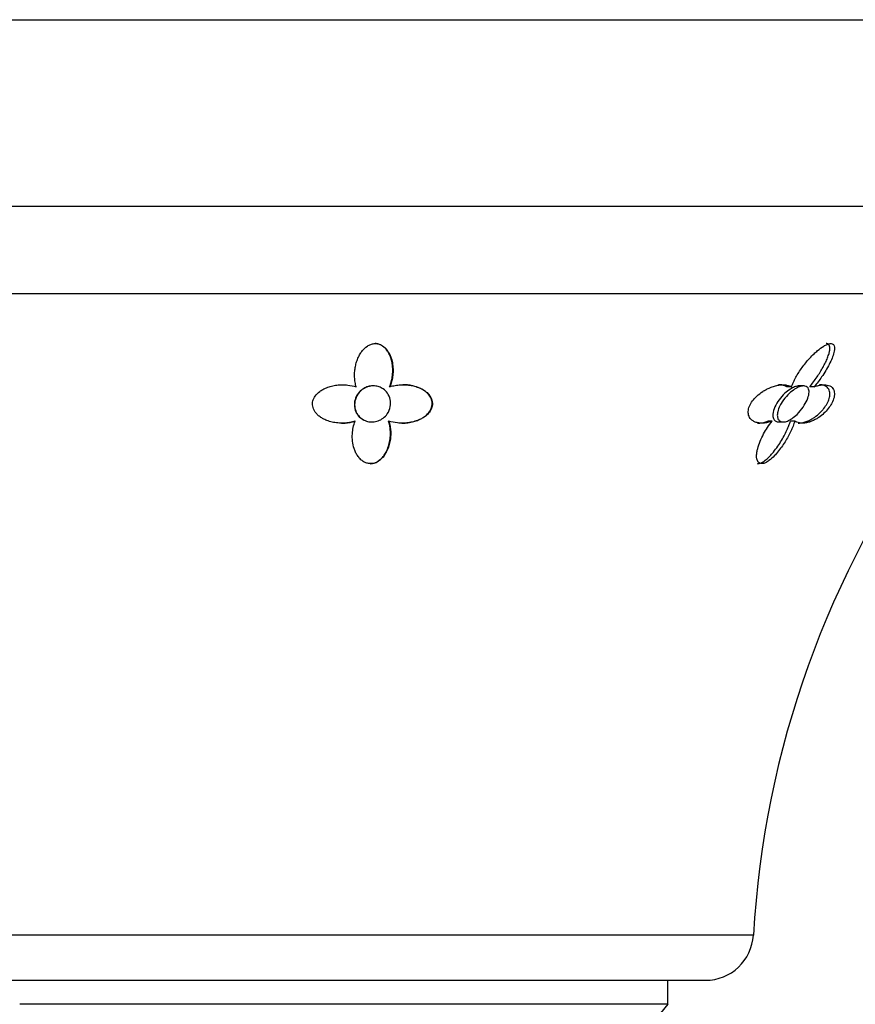
# Model space of a CAD drawing. Units: inches. Extents: x -358 to -16, y -53 to 322.
# Drawn here: x -264 to -229, y 88 to 129 of the extents above; entities that cross this region are included whole.
import ezdxf

# ---------------------------------------------------------------- set-up
doc = ezdxf.new("R2010")
doc.units = ezdxf.units.IN
for name, color, linetype in [('033009', 7, 'Continuous'), ('405006', 7, 'Continuous'), ('Default', 7, 'Continuous')]:
    doc.layers.add(name, color=color, linetype=linetype)

# ---------------------------------------------------------------- blocks, each defined once
blk = doc.blocks.new('SE2')
at = {"layer": '033009', "color": 7, "linetype": 'Continuous', "ltscale": 25.4}
for q in [(-237.056, 89.275), (-264.056, 88.275)]:
    blk.add_line((-237.056, 88.275), q, dxfattribs=at)
blk.add_arc((-214.942, 69.514), 29, 139.6883, 169.9887, dxfattribs=at)
at = {"layer": '405006', "color": 7, "linetype": 'Continuous', "ltscale": 25.4}
for p, q in [((-281.556, 129.275), (-219.556, 129.275)), ((-219.556, 121.497), (-281.556, 121.497)), ((-280, 117.873), (-221.111, 117.873)), ((-250.034, 113.983), (-250.046, 113.983)), ((-249.326, 114.025), (-249.338, 114.025)), ((-248.633, 113.993), (-248.645, 113.993)), ((-231.906, 113.983), (-232.096, 113.983)), ((-231.402, 114.025), (-231.592, 114.025)), ((-230.956, 113.993), (-231.146, 113.993)), ((-250.079, 112.56), (-250.09, 112.56)), ((-249.393, 112.525), (-249.381, 112.525)), ((-248.68, 112.562), (-248.692, 112.562)), ((-232.711, 112.56), (-232.895, 112.56)), ((-232.436, 112.525), (-232.252, 112.525)), ((-231.768, 112.562), (-231.952, 112.562)), ((-233.492, 91.161), (-267.619, 91.161)), ((-265.622, 89.275), (-235.489, 89.275))]:
    blk.add_line(p, q, dxfattribs=at)
for centre, radius, start, end in [((-193.558, 88.876), 40, 143.8424, 176.7254), ((-235.489, 91.275), 2, 270, 356.7254)]:
    blk.add_arc(centre, radius, start, end, dxfattribs=at)
for points, knots in [([(-250.034, 113.983), (-250.055, 114.049), (-250.071, 114.116), (-250.082, 114.183), (-250.094, 114.251), (-250.101, 114.318), (-250.105, 114.386), (-250.108, 114.453), (-250.108, 114.521), (-250.103, 114.588), (-250.099, 114.655), (-250.092, 114.722), (-250.08, 114.789), (-250.069, 114.855), (-250.054, 114.921), (-250.035, 114.986), (-250.016, 115.051), (-249.993, 115.115), (-249.966, 115.179), (-249.938, 115.242), (-249.907, 115.304), (-249.869, 115.364), (-249.841, 115.41), (-249.81, 115.454), (-249.775, 115.497), (-249.719, 115.565), (-249.653, 115.629), (-249.573, 115.681), (-249.53, 115.71), (-249.481, 115.736), (-249.429, 115.754), (-249.385, 115.77), (-249.338, 115.781), (-249.291, 115.786), (-249.243, 115.791), (-249.193, 115.789), (-249.147, 115.78), (-249.105, 115.773), (-249.064, 115.76), (-249.027, 115.744), (-248.968, 115.718), (-248.915, 115.683), (-248.87, 115.644), (-248.831, 115.611), (-248.796, 115.574), (-248.766, 115.536), (-248.736, 115.498), (-248.709, 115.458), (-248.685, 115.417), (-248.64, 115.34), (-248.606, 115.258), (-248.579, 115.175), (-248.553, 115.092), (-248.534, 115.008), (-248.522, 114.922), (-248.509, 114.836), (-248.503, 114.749), (-248.504, 114.662), (-248.504, 114.574), (-248.511, 114.486), (-248.524, 114.398), (-248.534, 114.331), (-248.547, 114.263), (-248.565, 114.196), (-248.583, 114.128), (-248.605, 114.06), (-248.633, 113.993)], [0, 0, 0, 0, 0.048488, 0.048488, 0.048488, 0.096943, 0.096943, 0.096943, 0.145384, 0.145384, 0.145384, 0.193821, 0.193821, 0.193821, 0.242264, 0.242264, 0.242264, 0.290725, 0.290725, 0.290725, 0.33923, 0.33923, 0.33923, 0.376098, 0.376098, 0.376098, 0.434676, 0.434676, 0.434676, 0.466497, 0.466497, 0.466497, 0.493022, 0.493022, 0.493022, 0.519748, 0.519748, 0.519748, 0.543864, 0.543864, 0.543864, 0.583008, 0.583008, 0.583008, 0.616523, 0.616523, 0.616523, 0.649927, 0.649927, 0.649927, 0.713249, 0.713249, 0.713249, 0.776397, 0.776397, 0.776397, 0.839491, 0.839491, 0.839491, 0.902578, 0.902578, 0.902578, 0.951055, 0.951055, 0.951055, 1, 1, 1, 1]), ([(-248.645, 113.993), (-248.618, 114.06), (-248.596, 114.127), (-248.578, 114.194), (-248.56, 114.261), (-248.546, 114.329), (-248.536, 114.397), (-248.526, 114.464), (-248.52, 114.532), (-248.518, 114.6), (-248.515, 114.667), (-248.516, 114.734), (-248.521, 114.801), (-248.526, 114.868), (-248.535, 114.934), (-248.547, 114.999), (-248.56, 115.065), (-248.576, 115.13), (-248.598, 115.193), (-248.619, 115.257), (-248.645, 115.319), (-248.677, 115.379), (-248.7, 115.424), (-248.727, 115.467), (-248.757, 115.508), (-248.805, 115.573), (-248.863, 115.635), (-248.936, 115.685), (-248.976, 115.713), (-249.021, 115.738), (-249.071, 115.756), (-249.113, 115.771), (-249.158, 115.782), (-249.205, 115.786), (-249.22, 115.788), (-249.236, 115.788), (-249.252, 115.788)], [0, 0, 0, 0, 0.0486152, 0.0486152, 0.0486152, 0.0972006, 0.0972006, 0.0972006, 0.1457731, 0.1457731, 0.1457731, 0.1943432, 0.1943432, 0.1943432, 0.2429203, 0.2429203, 0.2429203, 0.2915187, 0.2915187, 0.2915187, 0.3401686, 0.3401686, 0.3401686, 0.375769, 0.375769, 0.375769, 0.4320939, 0.4320939, 0.4320939, 0.4633265, 0.4633265, 0.4633265, 0.4895197, 0.4895197, 0.4895197, 0.4982134, 0.4982134, 0.4982134, 0.4982134]), ([(-231.906, 113.983), (-231.883, 114.049), (-231.855, 114.116), (-231.824, 114.183), (-231.793, 114.251), (-231.759, 114.318), (-231.722, 114.386), (-231.685, 114.453), (-231.645, 114.521), (-231.602, 114.588), (-231.559, 114.655), (-231.514, 114.722), (-231.466, 114.789), (-231.418, 114.855), (-231.368, 114.921), (-231.315, 114.986), (-231.262, 115.051), (-231.207, 115.115), (-231.149, 115.179), (-231.091, 115.242), (-231.031, 115.304), (-230.967, 115.364), (-230.919, 115.41), (-230.87, 115.454), (-230.818, 115.497), (-230.738, 115.565), (-230.651, 115.629), (-230.564, 115.681), (-230.516, 115.71), (-230.466, 115.736), (-230.419, 115.754), (-230.379, 115.77), (-230.34, 115.781), (-230.305, 115.786), (-230.27, 115.791), (-230.238, 115.789), (-230.212, 115.78), (-230.189, 115.773), (-230.17, 115.76), (-230.155, 115.744), (-230.132, 115.718), (-230.12, 115.683), (-230.114, 115.644), (-230.11, 115.611), (-230.11, 115.574), (-230.114, 115.536), (-230.119, 115.498), (-230.126, 115.458), (-230.136, 115.417), (-230.155, 115.34), (-230.184, 115.258), (-230.218, 115.175), (-230.251, 115.092), (-230.291, 115.008), (-230.335, 114.922), (-230.38, 114.836), (-230.428, 114.749), (-230.481, 114.662), (-230.533, 114.574), (-230.59, 114.486), (-230.65, 114.398), (-230.696, 114.331), (-230.744, 114.263), (-230.795, 114.196), (-230.846, 114.128), (-230.9, 114.06), (-230.956, 113.993)], [0, 0, 0, 0, 0.048488, 0.048488, 0.048488, 0.096943, 0.096943, 0.096943, 0.145384, 0.145384, 0.145384, 0.193821, 0.193821, 0.193821, 0.242264, 0.242264, 0.242264, 0.290725, 0.290725, 0.290725, 0.33923, 0.33923, 0.33923, 0.376098, 0.376098, 0.376098, 0.434676, 0.434676, 0.434676, 0.466497, 0.466497, 0.466497, 0.493022, 0.493022, 0.493022, 0.519748, 0.519748, 0.519748, 0.543864, 0.543864, 0.543864, 0.583008, 0.583008, 0.583008, 0.616523, 0.616523, 0.616523, 0.649927, 0.649927, 0.649927, 0.713249, 0.713249, 0.713249, 0.776397, 0.776397, 0.776397, 0.839491, 0.839491, 0.839491, 0.902578, 0.902578, 0.902578, 0.951055, 0.951055, 0.951055, 1, 1, 1, 1]), ([(-231.146, 113.993), (-231.09, 114.06), (-231.038, 114.127), (-230.987, 114.194), (-230.937, 114.261), (-230.889, 114.329), (-230.843, 114.397), (-230.797, 114.464), (-230.753, 114.532), (-230.712, 114.6), (-230.67, 114.667), (-230.631, 114.734), (-230.594, 114.801), (-230.557, 114.868), (-230.523, 114.934), (-230.492, 114.999), (-230.46, 115.065), (-230.432, 115.13), (-230.407, 115.193), (-230.382, 115.257), (-230.36, 115.319), (-230.343, 115.379), (-230.331, 115.424), (-230.322, 115.467), (-230.316, 115.508), (-230.307, 115.573), (-230.306, 115.635), (-230.322, 115.685), (-230.331, 115.713), (-230.346, 115.738), (-230.368, 115.756), (-230.386, 115.771), (-230.41, 115.782), (-230.438, 115.786), (-230.448, 115.788), (-230.458, 115.788), (-230.468, 115.788)], [0, 0, 0, 0, 0.0486152, 0.0486152, 0.0486152, 0.0972006, 0.0972006, 0.0972006, 0.1457731, 0.1457731, 0.1457731, 0.1943432, 0.1943432, 0.1943432, 0.2429203, 0.2429203, 0.2429203, 0.2915187, 0.2915187, 0.2915187, 0.3401686, 0.3401686, 0.3401686, 0.375769, 0.375769, 0.375769, 0.4320939, 0.4320939, 0.4320939, 0.4633265, 0.4633265, 0.4633265, 0.4895197, 0.4895197, 0.4895197, 0.4982134, 0.4982134, 0.4982134, 0.4982134]), ([(-250.079, 112.56), (-250.155, 112.536), (-250.233, 112.517), (-250.313, 112.503), (-250.393, 112.489), (-250.475, 112.48), (-250.556, 112.477), (-250.638, 112.474), (-250.72, 112.476), (-250.801, 112.483), (-250.882, 112.49), (-250.963, 112.503), (-251.041, 112.521), (-251.115, 112.538), (-251.188, 112.559), (-251.258, 112.586), (-251.32, 112.61), (-251.38, 112.637), (-251.436, 112.669), (-251.486, 112.697), (-251.533, 112.728), (-251.577, 112.762), (-251.616, 112.793), (-251.652, 112.826), (-251.684, 112.861), (-251.714, 112.893), (-251.741, 112.927), (-251.763, 112.963), (-251.807, 113.03), (-251.837, 113.104), (-251.85, 113.178), (-251.862, 113.251), (-251.859, 113.327), (-251.841, 113.398), (-251.822, 113.469), (-251.789, 113.538), (-251.745, 113.601), (-251.695, 113.671), (-251.631, 113.735), (-251.559, 113.791), (-251.516, 113.823), (-251.471, 113.852), (-251.423, 113.879), (-251.375, 113.905), (-251.325, 113.93), (-251.273, 113.951), (-251.206, 113.978), (-251.136, 114.001), (-251.064, 114.019), (-250.992, 114.038), (-250.918, 114.052), (-250.843, 114.061), (-250.768, 114.07), (-250.692, 114.075), (-250.616, 114.075), (-250.54, 114.076), (-250.464, 114.071), (-250.389, 114.063), (-250.267, 114.048), (-250.146, 114.022), (-250.034, 113.983)], [0, 0, 0, 0, 0.052089, 0.052089, 0.052089, 0.104139, 0.104139, 0.104139, 0.156179, 0.156179, 0.156179, 0.208238, 0.208238, 0.208238, 0.257262, 0.257262, 0.257262, 0.300621, 0.300621, 0.300621, 0.338966, 0.338966, 0.338966, 0.373309, 0.373309, 0.373309, 0.404765, 0.404765, 0.404765, 0.465337, 0.465337, 0.465337, 0.52502, 0.52502, 0.52502, 0.584608, 0.584608, 0.584608, 0.650813, 0.650813, 0.650813, 0.688746, 0.688746, 0.688746, 0.726658, 0.726658, 0.726658, 0.775198, 0.775198, 0.775198, 0.823715, 0.823715, 0.823715, 0.872224, 0.872224, 0.872224, 0.920736, 0.920736, 0.920736, 1, 1, 1, 1]), ([(-249.338, 114.025), (-249.341, 114.025), (-249.343, 114.025), (-249.345, 114.025), (-249.411, 114.025), (-249.479, 114.015), (-249.542, 113.997), (-249.605, 113.98), (-249.665, 113.955), (-249.719, 113.924), (-249.794, 113.881), (-249.859, 113.827), (-249.913, 113.768), (-249.981, 113.693), (-250.032, 113.608), (-250.066, 113.52), (-250.1, 113.43), (-250.117, 113.336), (-250.116, 113.242), (-250.115, 113.137), (-250.092, 113.029), (-250.044, 112.931), (-250.037, 112.916), (-250.029, 112.901), (-250.021, 112.886)], [0.6540615, 0.6540615, 0.6540615, 0.6540615, 0.6552848, 0.6552848, 0.6552848, 0.6927178, 0.6927178, 0.6927178, 0.7298218, 0.7298218, 0.7298218, 0.7815742, 0.7815742, 0.7815742, 0.8472642, 0.8472642, 0.8472642, 0.9137513, 0.9137513, 0.9137513, 0.9887007, 0.9887007, 0.9887007, 1, 1, 1, 1]), ([(-249.873, 113.797), (-249.82, 113.85), (-249.756, 113.898), (-249.685, 113.936), (-249.625, 113.968), (-249.557, 113.993), (-249.487, 114.008), (-249.417, 114.023), (-249.342, 114.029), (-249.271, 114.023), (-249.206, 114.019), (-249.142, 114.005), (-249.083, 113.984), (-249.023, 113.963), (-248.967, 113.934), (-248.917, 113.9), (-248.846, 113.852), (-248.786, 113.792), (-248.74, 113.727), (-248.682, 113.646), (-248.642, 113.555), (-248.622, 113.461), (-248.601, 113.367), (-248.6, 113.267), (-248.617, 113.17), (-248.636, 113.065), (-248.678, 112.958), (-248.744, 112.863), (-248.79, 112.796), (-248.85, 112.733), (-248.92, 112.68), (-248.979, 112.636), (-249.047, 112.598), (-249.12, 112.572), (-249.194, 112.545), (-249.274, 112.529), (-249.354, 112.526), (-249.424, 112.523), (-249.497, 112.531), (-249.564, 112.548), (-249.629, 112.565), (-249.692, 112.591), (-249.748, 112.623), (-249.808, 112.658), (-249.862, 112.702), (-249.908, 112.75), (-249.96, 112.805), (-250.002, 112.867), (-250.033, 112.932), (-250.07, 113.01), (-250.093, 113.093), (-250.101, 113.175), (-250.11, 113.273), (-250.101, 113.372), (-250.072, 113.466), (-250.041, 113.569), (-249.988, 113.669), (-249.912, 113.756), (-249.9, 113.77), (-249.887, 113.784), (-249.873, 113.797)], [0, 0, 0, 0, 0.048017, 0.048017, 0.048017, 0.088635, 0.088635, 0.088635, 0.129547, 0.129547, 0.129547, 0.166172, 0.166172, 0.166172, 0.203948, 0.203948, 0.203948, 0.258354, 0.258354, 0.258354, 0.326923, 0.326923, 0.326923, 0.396193, 0.396193, 0.396193, 0.471817, 0.471817, 0.471817, 0.52497, 0.52497, 0.52497, 0.569554, 0.569554, 0.569554, 0.614475, 0.614475, 0.614475, 0.654363, 0.654363, 0.654363, 0.69329, 0.69329, 0.69329, 0.735575, 0.735575, 0.735575, 0.784656, 0.784656, 0.784656, 0.843329, 0.843329, 0.843329, 0.912491, 0.912491, 0.912491, 0.987908, 0.987908, 0.987908, 1, 1, 1, 1]), ([(-248.633, 113.993), (-248.562, 114.015), (-248.49, 114.033), (-248.416, 114.046), (-248.343, 114.059), (-248.268, 114.068), (-248.194, 114.072), (-248.119, 114.077), (-248.045, 114.076), (-247.971, 114.072), (-247.897, 114.068), (-247.824, 114.059), (-247.753, 114.046), (-247.682, 114.034), (-247.612, 114.017), (-247.545, 113.996), (-247.478, 113.974), (-247.413, 113.949), (-247.352, 113.92), (-247.293, 113.891), (-247.237, 113.859), (-247.186, 113.823), (-247.139, 113.791), (-247.096, 113.755), (-247.057, 113.716), (-247.022, 113.681), (-246.991, 113.643), (-246.964, 113.603), (-246.915, 113.531), (-246.881, 113.449), (-246.869, 113.364), (-246.863, 113.324), (-246.861, 113.283), (-246.865, 113.242), (-246.871, 113.171), (-246.893, 113.099), (-246.928, 113.031), (-246.963, 112.963), (-247.012, 112.899), (-247.071, 112.841), (-247.133, 112.78), (-247.207, 112.726), (-247.287, 112.68), (-247.334, 112.654), (-247.382, 112.63), (-247.433, 112.608), (-247.501, 112.579), (-247.573, 112.555), (-247.646, 112.536), (-247.719, 112.517), (-247.793, 112.502), (-247.868, 112.492), (-247.943, 112.482), (-248.019, 112.477), (-248.094, 112.476), (-248.169, 112.475), (-248.244, 112.478), (-248.319, 112.486), (-248.443, 112.499), (-248.565, 112.524), (-248.68, 112.562)], [0, 0, 0, 0, 0.047658, 0.047658, 0.047658, 0.095288, 0.095288, 0.095288, 0.142903, 0.142903, 0.142903, 0.190513, 0.190513, 0.190513, 0.238129, 0.238129, 0.238129, 0.285762, 0.285762, 0.285762, 0.331646, 0.331646, 0.331646, 0.37358, 0.37358, 0.37358, 0.411562, 0.411562, 0.411562, 0.48201, 0.48201, 0.48201, 0.515021, 0.515021, 0.515021, 0.572574, 0.572574, 0.572574, 0.629991, 0.629991, 0.629991, 0.690799, 0.690799, 0.690799, 0.726091, 0.726091, 0.726091, 0.774369, 0.774369, 0.774369, 0.822585, 0.822585, 0.822585, 0.870767, 0.870767, 0.870767, 0.918939, 0.918939, 0.918939, 1, 1, 1, 1]), ([(-248.132, 112.475), (-248.07, 112.475), (-248.009, 112.478), (-247.947, 112.484), (-247.864, 112.492), (-247.78, 112.506), (-247.698, 112.526), (-247.625, 112.543), (-247.554, 112.565), (-247.485, 112.592), (-247.424, 112.616), (-247.365, 112.643), (-247.31, 112.674), (-247.261, 112.701), (-247.214, 112.732), (-247.171, 112.765), (-247.093, 112.825), (-247.024, 112.896), (-246.974, 112.972), (-246.95, 113.009), (-246.93, 113.046), (-246.915, 113.085), (-246.887, 113.154), (-246.874, 113.226), (-246.875, 113.296), (-246.876, 113.367), (-246.892, 113.436), (-246.92, 113.501), (-246.951, 113.572), (-246.996, 113.638), (-247.051, 113.697), (-247.083, 113.731), (-247.119, 113.763), (-247.157, 113.793), (-247.206, 113.831), (-247.26, 113.865), (-247.317, 113.896), (-247.374, 113.926), (-247.434, 113.953), (-247.498, 113.976), (-247.561, 113.998), (-247.627, 114.017), (-247.694, 114.032), (-247.762, 114.047), (-247.831, 114.058), (-247.902, 114.066), (-247.965, 114.072), (-248.03, 114.075), (-248.095, 114.075)], [0.123597, 0.123597, 0.123597, 0.123597, 0.1629764, 0.1629764, 0.1629764, 0.2167543, 0.2167543, 0.2167543, 0.2645934, 0.2645934, 0.2645934, 0.3064986, 0.3064986, 0.3064986, 0.3433165, 0.3433165, 0.3433165, 0.4106731, 0.4106731, 0.4106731, 0.4422608, 0.4422608, 0.4422608, 0.4993188, 0.4993188, 0.4993188, 0.5566736, 0.5566736, 0.5566736, 0.6192685, 0.6192685, 0.6192685, 0.6553604, 0.6553604, 0.6553604, 0.7013449, 0.7013449, 0.7013449, 0.7472893, 0.7472893, 0.7472893, 0.793211, 0.793211, 0.793211, 0.8391223, 0.8391223, 0.8391223, 0.8808041, 0.8808041, 0.8808041, 0.8808041]), ([(-232.711, 112.56), (-232.777, 112.536), (-232.842, 112.517), (-232.905, 112.503), (-232.968, 112.489), (-233.029, 112.48), (-233.089, 112.477), (-233.148, 112.474), (-233.205, 112.476), (-233.26, 112.483), (-233.314, 112.49), (-233.365, 112.503), (-233.413, 112.521), (-233.457, 112.538), (-233.499, 112.559), (-233.536, 112.586), (-233.568, 112.61), (-233.597, 112.637), (-233.622, 112.669), (-233.644, 112.697), (-233.662, 112.728), (-233.676, 112.762), (-233.689, 112.793), (-233.698, 112.826), (-233.704, 112.861), (-233.709, 112.893), (-233.71, 112.927), (-233.708, 112.963), (-233.704, 113.03), (-233.687, 113.104), (-233.656, 113.178), (-233.626, 113.251), (-233.582, 113.327), (-233.53, 113.398), (-233.477, 113.469), (-233.414, 113.538), (-233.346, 113.601), (-233.271, 113.671), (-233.188, 113.735), (-233.103, 113.791), (-233.054, 113.823), (-233.004, 113.852), (-232.954, 113.879), (-232.904, 113.905), (-232.853, 113.93), (-232.803, 113.951), (-232.739, 113.978), (-232.675, 114.001), (-232.613, 114.019), (-232.551, 114.038), (-232.489, 114.052), (-232.431, 114.061), (-232.372, 114.07), (-232.315, 114.075), (-232.261, 114.075), (-232.207, 114.076), (-232.155, 114.071), (-232.108, 114.063), (-232.03, 114.048), (-231.962, 114.022), (-231.906, 113.983)], [0, 0, 0, 0, 0.052089, 0.052089, 0.052089, 0.104139, 0.104139, 0.104139, 0.156179, 0.156179, 0.156179, 0.208238, 0.208238, 0.208238, 0.257262, 0.257262, 0.257262, 0.300621, 0.300621, 0.300621, 0.338966, 0.338966, 0.338966, 0.373309, 0.373309, 0.373309, 0.404765, 0.404765, 0.404765, 0.465337, 0.465337, 0.465337, 0.52502, 0.52502, 0.52502, 0.584608, 0.584608, 0.584608, 0.650813, 0.650813, 0.650813, 0.688746, 0.688746, 0.688746, 0.726658, 0.726658, 0.726658, 0.775198, 0.775198, 0.775198, 0.823715, 0.823715, 0.823715, 0.872224, 0.872224, 0.872224, 0.920736, 0.920736, 0.920736, 1, 1, 1, 1]), ([(-231.588, 114.025), (-231.603, 114.025), (-231.618, 114.024), (-231.633, 114.023), (-231.681, 114.017), (-231.733, 114.003), (-231.785, 113.981), (-231.84, 113.959), (-231.897, 113.929), (-231.952, 113.895), (-232.032, 113.845), (-232.11, 113.784), (-232.181, 113.718), (-232.271, 113.635), (-232.353, 113.543), (-232.423, 113.448), (-232.493, 113.353), (-232.552, 113.253), (-232.596, 113.156), (-232.643, 113.051), (-232.673, 112.945), (-232.68, 112.851), (-232.685, 112.785), (-232.679, 112.724), (-232.659, 112.673), (-232.643, 112.629), (-232.616, 112.593), (-232.581, 112.568), (-232.549, 112.545), (-232.509, 112.531), (-232.464, 112.527), (-232.455, 112.526), (-232.445, 112.525), (-232.436, 112.525)], [0.5003679, 0.5003679, 0.5003679, 0.5003679, 0.5125464, 0.5125464, 0.5125464, 0.5492105, 0.5492105, 0.5492105, 0.5872902, 0.5872902, 0.5872902, 0.6422169, 0.6422169, 0.6422169, 0.7110419, 0.7110419, 0.7110419, 0.7805151, 0.7805151, 0.7805151, 0.8556953, 0.8556953, 0.8556953, 0.9081899, 0.9081899, 0.9081899, 0.952458, 0.952458, 0.952458, 0.9921677, 0.9921677, 0.9921677, 1, 1, 1, 1]), ([(-232.338, 113.294), (-232.279, 113.394), (-232.205, 113.495), (-232.121, 113.588), (-232.049, 113.669), (-231.966, 113.746), (-231.88, 113.813), (-231.813, 113.865), (-231.741, 113.911), (-231.671, 113.947), (-231.613, 113.976), (-231.554, 113.999), (-231.5, 114.012), (-231.445, 114.025), (-231.394, 114.029), (-231.351, 114.022), (-231.311, 114.016), (-231.278, 114.001), (-231.252, 113.979), (-231.224, 113.956), (-231.205, 113.926), (-231.192, 113.891), (-231.174, 113.84), (-231.171, 113.778), (-231.179, 113.711), (-231.189, 113.628), (-231.216, 113.534), (-231.257, 113.439), (-231.299, 113.343), (-231.355, 113.242), (-231.421, 113.144), (-231.493, 113.039), (-231.58, 112.933), (-231.675, 112.84), (-231.741, 112.776), (-231.812, 112.715), (-231.885, 112.666), (-231.947, 112.624), (-232.011, 112.589), (-232.072, 112.564), (-232.133, 112.54), (-232.194, 112.526), (-232.247, 112.525), (-232.295, 112.525), (-232.338, 112.534), (-232.373, 112.553), (-232.408, 112.571), (-232.436, 112.598), (-232.456, 112.632), (-232.478, 112.669), (-232.491, 112.714), (-232.496, 112.763), (-232.501, 112.82), (-232.495, 112.884), (-232.48, 112.951), (-232.462, 113.03), (-232.431, 113.115), (-232.389, 113.199), (-232.374, 113.23), (-232.356, 113.262), (-232.338, 113.294)], [0, 0, 0, 0, 0.071574, 0.071574, 0.071574, 0.133758, 0.133758, 0.133758, 0.181892, 0.181892, 0.181892, 0.221728, 0.221728, 0.221728, 0.261814, 0.261814, 0.261814, 0.298285, 0.298285, 0.298285, 0.336414, 0.336414, 0.336414, 0.39182, 0.39182, 0.39182, 0.461291, 0.461291, 0.461291, 0.53141, 0.53141, 0.53141, 0.606949, 0.606949, 0.606949, 0.658937, 0.658937, 0.658937, 0.702833, 0.702833, 0.702833, 0.747034, 0.747034, 0.747034, 0.786621, 0.786621, 0.786621, 0.825679, 0.825679, 0.825679, 0.868414, 0.868414, 0.868414, 0.918215, 0.918215, 0.918215, 0.977792, 0.977792, 0.977792, 1, 1, 1, 1]), ([(-232.096, 113.983), (-232.13, 114.006), (-232.168, 114.025), (-232.21, 114.04), (-232.252, 114.054), (-232.299, 114.064), (-232.348, 114.07), (-232.379, 114.074), (-232.412, 114.075), (-232.446, 114.075)], [0, 0, 0, 0, 0.0476933, 0.0476933, 0.0476933, 0.0953635, 0.0953635, 0.0953635, 0.1259419, 0.1259419, 0.1259419, 0.1259419]), ([(-230.956, 113.993), (-230.897, 114.015), (-230.84, 114.033), (-230.785, 114.046), (-230.729, 114.059), (-230.676, 114.068), (-230.626, 114.072), (-230.576, 114.077), (-230.528, 114.076), (-230.483, 114.072), (-230.439, 114.068), (-230.398, 114.059), (-230.36, 114.046), (-230.323, 114.034), (-230.289, 114.017), (-230.259, 113.996), (-230.229, 113.974), (-230.203, 113.949), (-230.183, 113.92), (-230.162, 113.891), (-230.146, 113.859), (-230.135, 113.823), (-230.125, 113.791), (-230.119, 113.755), (-230.117, 113.716), (-230.116, 113.681), (-230.118, 113.643), (-230.124, 113.603), (-230.135, 113.531), (-230.161, 113.449), (-230.2, 113.364), (-230.218, 113.324), (-230.24, 113.283), (-230.265, 113.242), (-230.308, 113.171), (-230.36, 113.099), (-230.418, 113.031), (-230.476, 112.963), (-230.54, 112.899), (-230.607, 112.841), (-230.677, 112.78), (-230.751, 112.726), (-230.824, 112.68), (-230.867, 112.654), (-230.909, 112.63), (-230.952, 112.608), (-231.009, 112.579), (-231.066, 112.555), (-231.122, 112.536), (-231.177, 112.517), (-231.232, 112.502), (-231.284, 112.492), (-231.336, 112.482), (-231.387, 112.477), (-231.435, 112.476), (-231.484, 112.475), (-231.53, 112.478), (-231.574, 112.486), (-231.647, 112.499), (-231.713, 112.524), (-231.768, 112.562)], [0, 0, 0, 0, 0.047658, 0.047658, 0.047658, 0.095288, 0.095288, 0.095288, 0.142903, 0.142903, 0.142903, 0.190513, 0.190513, 0.190513, 0.238129, 0.238129, 0.238129, 0.285762, 0.285762, 0.285762, 0.331646, 0.331646, 0.331646, 0.37358, 0.37358, 0.37358, 0.411562, 0.411562, 0.411562, 0.48201, 0.48201, 0.48201, 0.515021, 0.515021, 0.515021, 0.572574, 0.572574, 0.572574, 0.629991, 0.629991, 0.629991, 0.690799, 0.690799, 0.690799, 0.726091, 0.726091, 0.726091, 0.774369, 0.774369, 0.774369, 0.822585, 0.822585, 0.822585, 0.870767, 0.870767, 0.870767, 0.918939, 0.918939, 0.918939, 1, 1, 1, 1]), ([(-231.635, 112.475), (-231.596, 112.475), (-231.556, 112.478), (-231.514, 112.484), (-231.457, 112.492), (-231.397, 112.506), (-231.336, 112.526), (-231.282, 112.543), (-231.226, 112.565), (-231.169, 112.592), (-231.12, 112.616), (-231.069, 112.643), (-231.019, 112.674), (-230.974, 112.701), (-230.93, 112.732), (-230.886, 112.765), (-230.807, 112.825), (-230.728, 112.896), (-230.656, 112.972), (-230.623, 113.009), (-230.59, 113.046), (-230.56, 113.085), (-230.506, 113.154), (-230.459, 113.226), (-230.421, 113.296), (-230.384, 113.367), (-230.355, 113.436), (-230.336, 113.501), (-230.315, 113.572), (-230.306, 113.638), (-230.306, 113.697), (-230.306, 113.731), (-230.31, 113.763), (-230.317, 113.793), (-230.325, 113.831), (-230.339, 113.865), (-230.357, 113.896), (-230.375, 113.926), (-230.397, 113.953), (-230.424, 113.976), (-230.45, 113.998), (-230.48, 114.017), (-230.514, 114.032), (-230.548, 114.047), (-230.585, 114.058), (-230.626, 114.066), (-230.663, 114.072), (-230.702, 114.075), (-230.743, 114.075)], [0.123597, 0.123597, 0.123597, 0.123597, 0.1629764, 0.1629764, 0.1629764, 0.2167543, 0.2167543, 0.2167543, 0.2645934, 0.2645934, 0.2645934, 0.3064986, 0.3064986, 0.3064986, 0.3433165, 0.3433165, 0.3433165, 0.4106731, 0.4106731, 0.4106731, 0.4422608, 0.4422608, 0.4422608, 0.4993188, 0.4993188, 0.4993188, 0.5566736, 0.5566736, 0.5566736, 0.6192685, 0.6192685, 0.6192685, 0.6553604, 0.6553604, 0.6553604, 0.7013449, 0.7013449, 0.7013449, 0.7472893, 0.7472893, 0.7472893, 0.793211, 0.793211, 0.793211, 0.8391223, 0.8391223, 0.8391223, 0.8808041, 0.8808041, 0.8808041, 0.8808041]), ([(-250.021, 112.886), (-249.981, 112.817), (-249.928, 112.751), (-249.863, 112.696), (-249.808, 112.649), (-249.742, 112.609), (-249.671, 112.58), (-249.6, 112.551), (-249.52, 112.532), (-249.439, 112.527), (-249.424, 112.526), (-249.409, 112.525), (-249.393, 112.525)], [0, 0, 0, 0, 0.0539803, 0.0539803, 0.0539803, 0.0994941, 0.0994941, 0.0994941, 0.1453728, 0.1453728, 0.1453728, 0.1539889, 0.1539889, 0.1539889, 0.1539889]), ([(-250.645, 112.475), (-250.596, 112.475), (-250.547, 112.477), (-250.499, 112.481), (-250.43, 112.486), (-250.361, 112.496), (-250.293, 112.508), (-250.224, 112.522), (-250.156, 112.539), (-250.09, 112.56)], [0.8793352, 0.8793352, 0.8793352, 0.8793352, 0.9103863, 0.9103863, 0.9103863, 0.9547608, 0.9547608, 0.9547608, 1, 1, 1, 1]), ([(-248.68, 112.562), (-248.657, 112.493), (-248.64, 112.423), (-248.627, 112.352), (-248.614, 112.281), (-248.606, 112.209), (-248.602, 112.136), (-248.599, 112.064), (-248.599, 111.991), (-248.605, 111.918), (-248.61, 111.845), (-248.62, 111.771), (-248.634, 111.698), (-248.649, 111.625), (-248.668, 111.553), (-248.693, 111.481), (-248.717, 111.409), (-248.747, 111.338), (-248.784, 111.269), (-248.811, 111.219), (-248.842, 111.169), (-248.876, 111.122), (-248.932, 111.045), (-248.999, 110.973), (-249.08, 110.914), (-249.129, 110.878), (-249.184, 110.847), (-249.243, 110.825), (-249.293, 110.806), (-249.347, 110.794), (-249.401, 110.79), (-249.455, 110.786), (-249.51, 110.79), (-249.562, 110.802), (-249.612, 110.814), (-249.659, 110.832), (-249.702, 110.855), (-249.769, 110.891), (-249.828, 110.938), (-249.879, 110.99), (-249.919, 111.032), (-249.954, 111.077), (-249.985, 111.124), (-250.016, 111.17), (-250.042, 111.219), (-250.065, 111.269), (-250.089, 111.318), (-250.108, 111.369), (-250.125, 111.42), (-250.157, 111.519), (-250.178, 111.621), (-250.189, 111.723), (-250.201, 111.824), (-250.203, 111.926), (-250.197, 112.028), (-250.192, 112.118), (-250.179, 112.207), (-250.16, 112.296), (-250.141, 112.385), (-250.114, 112.474), (-250.079, 112.56)], [0, 0, 0, 0, 0.053291, 0.053291, 0.053291, 0.106549, 0.106549, 0.106549, 0.159798, 0.159798, 0.159798, 0.213055, 0.213055, 0.213055, 0.266341, 0.266341, 0.266341, 0.319693, 0.319693, 0.319693, 0.358863, 0.358863, 0.358863, 0.422267, 0.422267, 0.422267, 0.460507, 0.460507, 0.460507, 0.492828, 0.492828, 0.492828, 0.52529, 0.52529, 0.52529, 0.555949, 0.555949, 0.555949, 0.604344, 0.604344, 0.604344, 0.642745, 0.642745, 0.642745, 0.681037, 0.681037, 0.681037, 0.719277, 0.719277, 0.719277, 0.79346, 0.79346, 0.79346, 0.867519, 0.867519, 0.867519, 0.933177, 0.933177, 0.933177, 1, 1, 1, 1]), ([(-249.452, 110.788), (-249.421, 110.788), (-249.389, 110.791), (-249.358, 110.797), (-249.308, 110.805), (-249.259, 110.821), (-249.213, 110.842), (-249.145, 110.873), (-249.084, 110.916), (-249.031, 110.963), (-248.989, 111), (-248.951, 111.04), (-248.918, 111.082), (-248.884, 111.124), (-248.854, 111.169), (-248.827, 111.214), (-248.781, 111.29), (-248.745, 111.37), (-248.715, 111.45), (-248.686, 111.531), (-248.663, 111.613), (-248.646, 111.695), (-248.63, 111.777), (-248.619, 111.86), (-248.615, 111.942), (-248.61, 112.024), (-248.611, 112.106), (-248.617, 112.188), (-248.622, 112.251), (-248.631, 112.314), (-248.643, 112.376), (-248.655, 112.439), (-248.672, 112.501), (-248.692, 112.562)], [0.5001252, 0.5001252, 0.5001252, 0.5001252, 0.5188906, 0.5188906, 0.5188906, 0.5495228, 0.5495228, 0.5495228, 0.5953626, 0.5953626, 0.5953626, 0.6310064, 0.6310064, 0.6310064, 0.6665495, 0.6665495, 0.6665495, 0.7266325, 0.7266325, 0.7266325, 0.7865663, 0.7865663, 0.7865663, 0.8464438, 0.8464438, 0.8464438, 0.9063059, 0.9063059, 0.9063059, 0.952932, 0.952932, 0.952932, 1, 1, 1, 1]), ([(-231.768, 112.562), (-231.789, 112.493), (-231.814, 112.423), (-231.842, 112.352), (-231.871, 112.281), (-231.902, 112.209), (-231.936, 112.136), (-231.971, 112.064), (-232.008, 111.991), (-232.048, 111.918), (-232.088, 111.845), (-232.131, 111.771), (-232.176, 111.698), (-232.222, 111.625), (-232.27, 111.553), (-232.321, 111.481), (-232.372, 111.409), (-232.426, 111.338), (-232.483, 111.269), (-232.524, 111.219), (-232.568, 111.169), (-232.613, 111.122), (-232.686, 111.045), (-232.765, 110.973), (-232.846, 110.914), (-232.895, 110.878), (-232.946, 110.847), (-232.996, 110.825), (-233.038, 110.806), (-233.08, 110.794), (-233.118, 110.79), (-233.156, 110.786), (-233.191, 110.79), (-233.221, 110.802), (-233.249, 110.814), (-233.272, 110.832), (-233.291, 110.855), (-233.32, 110.891), (-233.339, 110.938), (-233.349, 110.99), (-233.357, 111.032), (-233.36, 111.077), (-233.359, 111.124), (-233.358, 111.17), (-233.354, 111.219), (-233.346, 111.269), (-233.338, 111.318), (-233.327, 111.369), (-233.314, 111.42), (-233.289, 111.519), (-233.254, 111.621), (-233.212, 111.723), (-233.17, 111.824), (-233.121, 111.926), (-233.066, 112.028), (-233.017, 112.118), (-232.963, 112.207), (-232.904, 112.296), (-232.845, 112.385), (-232.78, 112.474), (-232.711, 112.56)], [0, 0, 0, 0, 0.053291, 0.053291, 0.053291, 0.106549, 0.106549, 0.106549, 0.159798, 0.159798, 0.159798, 0.213055, 0.213055, 0.213055, 0.266341, 0.266341, 0.266341, 0.319693, 0.319693, 0.319693, 0.358863, 0.358863, 0.358863, 0.422267, 0.422267, 0.422267, 0.460507, 0.460507, 0.460507, 0.492828, 0.492828, 0.492828, 0.52529, 0.52529, 0.52529, 0.555949, 0.555949, 0.555949, 0.604344, 0.604344, 0.604344, 0.642745, 0.642745, 0.642745, 0.681037, 0.681037, 0.681037, 0.719277, 0.719277, 0.719277, 0.79346, 0.79346, 0.79346, 0.867519, 0.867519, 0.867519, 0.933177, 0.933177, 0.933177, 1, 1, 1, 1]), ([(-233.327, 112.475), (-233.293, 112.475), (-233.257, 112.477), (-233.221, 112.481), (-233.118, 112.492), (-233.007, 112.518), (-232.895, 112.56)], [0.8789737, 0.8789737, 0.8789737, 0.8789737, 0.9100121, 0.9100121, 0.9100121, 1, 1, 1, 1]), ([(-233.322, 110.788), (-233.301, 110.788), (-233.278, 110.791), (-233.255, 110.797), (-233.217, 110.805), (-233.177, 110.821), (-233.137, 110.842), (-233.077, 110.873), (-233.017, 110.916), (-232.96, 110.963), (-232.915, 111), (-232.871, 111.04), (-232.829, 111.082), (-232.787, 111.124), (-232.747, 111.169), (-232.708, 111.214), (-232.642, 111.29), (-232.58, 111.37), (-232.522, 111.45), (-232.464, 111.531), (-232.409, 111.613), (-232.358, 111.695), (-232.308, 111.777), (-232.26, 111.86), (-232.216, 111.942), (-232.172, 112.024), (-232.131, 112.106), (-232.095, 112.188), (-232.066, 112.251), (-232.039, 112.314), (-232.016, 112.376), (-231.992, 112.439), (-231.97, 112.501), (-231.952, 112.562)], [0.5001252, 0.5001252, 0.5001252, 0.5001252, 0.5188906, 0.5188906, 0.5188906, 0.5495228, 0.5495228, 0.5495228, 0.5953626, 0.5953626, 0.5953626, 0.6310064, 0.6310064, 0.6310064, 0.6665495, 0.6665495, 0.6665495, 0.7266325, 0.7266325, 0.7266325, 0.7865663, 0.7865663, 0.7865663, 0.8464438, 0.8464438, 0.8464438, 0.9063059, 0.9063059, 0.9063059, 0.952932, 0.952932, 0.952932, 1, 1, 1, 1])]:
    blk.add_open_spline(points, degree=3, knots=knots, dxfattribs=at)

msp = doc.modelspace()

# ---------------------------------------------------------------- block references
at = {"layer": 'Default'}
msp.add_blockref('SE2', (0, 0), dxfattribs=at)

doc.saveas('drawing.dxf')
